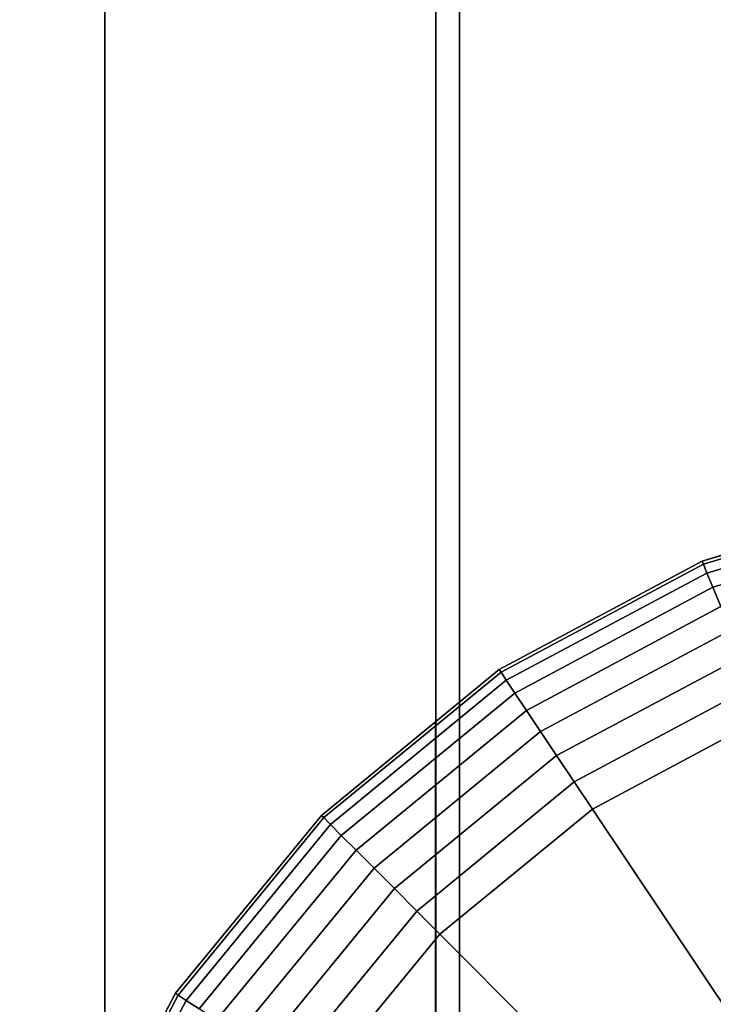
# Model space of a CAD drawing. Extents: x -0.04 to 0.04, y -0.7 to 0.
# Drawn here: x -0.007 to -0.003, y -0.238 to -0.232 of the extents above; entities that cross this region are included whole.
import ezdxf

# ---------------------------------------------------------------- set-up
doc = ezdxf.new("R2010")
doc.units = 0
for name, color, linetype in [('L14_E_ZUSATZ_FARBE_7', 7, 'CONTINUOUS'), ('L6_ROHRE_FARBE3', 7, 'CONTINUOUS'), ('L8_ROHRE_FARBE1', 7, 'CONTINUOUS')]:
    doc.layers.add(name, color=color, linetype=linetype)

msp = doc.modelspace()

# ---------------------------------------------------------------- linework, layer by layer
at = {"layer": 'L14_E_ZUSATZ_FARBE_7', "color": 253}
for points, invisible_edges in [([(-0.002686, -0.235234, 0.078183), (-0.001373, -0.234837, 0.08317), (-0.001373, -0.234837, 0.078183), (-0.002686, -0.235234, 0.078183)], 9), ([(-0.001373, -0.234837, 0.08317), (-0.002686, -0.235234, 0.078183), (-0.00217, -0.235078, 0.08324), (-0.001373, -0.234837, 0.08317)], 11), ([(-0.001373, -0.234837, 0.078183), (-0.002678, -0.235252, 0.077988), (-0.002686, -0.235234, 0.078183), (-0.001373, -0.234837, 0.078183)], 9), ([(-0.002678, -0.235252, 0.077988), (-0.001373, -0.234837, 0.078183), (-0.001369, -0.234856, 0.077988), (-0.002678, -0.235252, 0.077988)], 9), ([(-0.001369, -0.234856, 0.077988), (-0.002657, -0.235305, 0.077801), (-0.002678, -0.235252, 0.077988), (-0.001369, -0.234856, 0.077988)], 9), ([(-0.002657, -0.235305, 0.077801), (-0.001369, -0.234856, 0.077988), (-0.001358, -0.234912, 0.077801), (-0.002657, -0.235305, 0.077801)], 9), ([(-0.001358, -0.234912, 0.077801), (-0.002621, -0.23539, 0.077628), (-0.002657, -0.235305, 0.077801), (-0.001358, -0.234912, 0.077801)], 9), ([(-0.002621, -0.23539, 0.077628), (-0.001358, -0.234912, 0.077801), (-0.00134, -0.235002, 0.077628), (-0.002621, -0.23539, 0.077628)], 9), ([(-0.00134, -0.235002, 0.077628), (-0.002574, -0.235505, 0.077476), (-0.002621, -0.23539, 0.077628), (-0.00134, -0.235002, 0.077628)], 9), ([(-0.002686, -0.235234, 0.083378), (-0.002503, -0.240035, 0.083328), (-0.00217, -0.235078, 0.08324), (-0.002686, -0.235234, 0.083378)], 11), ([(-0.00217, -0.235078, 0.08324), (-0.002686, -0.235234, 0.078183), (-0.002686, -0.235234, 0.083378), (-0.00217, -0.235078, 0.08324)], 9), ([(-0.00301, -0.241701, 0.083464), (-0.002686, -0.235234, 0.083378), (-0.003897, -0.235881, 0.083702), (-0.00301, -0.241701, 0.083464)], 13), ([(-0.002686, -0.235234, 0.078183), (-0.003886, -0.235897, 0.077988), (-0.003897, -0.235881, 0.078183), (-0.002686, -0.235234, 0.078183)], 9), ([(-0.003897, -0.235881, 0.078183), (-0.002686, -0.235234, 0.083378), (-0.002686, -0.235234, 0.078183), (-0.003897, -0.235881, 0.078183)], 9), ([(-0.002686, -0.235234, 0.083378), (-0.003897, -0.235881, 0.078183), (-0.003897, -0.235881, 0.083702), (-0.002686, -0.235234, 0.083378)], 9), ([(-0.003886, -0.235897, 0.077988), (-0.002686, -0.235234, 0.078183), (-0.002678, -0.235252, 0.077988), (-0.003886, -0.235897, 0.077988)], 9), ([(-0.002678, -0.235252, 0.077988), (-0.003855, -0.235944, 0.077801), (-0.003886, -0.235897, 0.077988), (-0.002678, -0.235252, 0.077988)], 9), ([(-0.003855, -0.235944, 0.077801), (-0.002678, -0.235252, 0.077988), (-0.002657, -0.235305, 0.077801), (-0.003855, -0.235944, 0.077801)], 9), ([(-0.002686, -0.235234, 0.083378), (-0.00301, -0.241701, 0.083464), (-0.002951, -0.241116, 0.083448), (-0.002686, -0.235234, 0.083378)], 13), ([(-0.002686, -0.235234, 0.083378), (-0.002951, -0.241116, 0.083448), (-0.002781, -0.240553, 0.083403), (-0.002686, -0.235234, 0.083378)], 13), ([(-0.002686, -0.235234, 0.083378), (-0.002781, -0.240553, 0.083403), (-0.002503, -0.240035, 0.083328), (-0.002686, -0.235234, 0.083378)], 13), ([(-0.002657, -0.235305, 0.077801), (-0.003803, -0.236021, 0.077628), (-0.003855, -0.235944, 0.077801), (-0.002657, -0.235305, 0.077801)], 9), ([(-0.003803, -0.236021, 0.077628), (-0.002657, -0.235305, 0.077801), (-0.002621, -0.23539, 0.077628), (-0.003803, -0.236021, 0.077628)], 9), ([(-0.002621, -0.23539, 0.077628), (-0.003734, -0.236125, 0.077476), (-0.003803, -0.236021, 0.077628), (-0.002621, -0.23539, 0.077628)], 9), ([(-0.003734, -0.236125, 0.077476), (-0.002621, -0.23539, 0.077628), (-0.002574, -0.235505, 0.077476), (-0.003734, -0.236125, 0.077476)], 9), ([(-0.002574, -0.235505, 0.077476), (-0.00365, -0.236251, 0.077352), (-0.003734, -0.236125, 0.077476), (-0.002574, -0.235505, 0.077476)], 9), ([(-0.00365, -0.236251, 0.077352), (-0.002574, -0.235505, 0.077476), (-0.002516, -0.235645, 0.077352), (-0.00365, -0.236251, 0.077352)], 9), ([(-0.002516, -0.235645, 0.077352), (-0.003554, -0.236394, 0.07726), (-0.00365, -0.236251, 0.077352), (-0.002516, -0.235645, 0.077352)], 9), ([(-0.003554, -0.236394, 0.07726), (-0.002516, -0.235645, 0.077352), (-0.00245, -0.235805, 0.07726), (-0.003554, -0.236394, 0.07726)], 9), ([(-0.00245, -0.235805, 0.07726), (-0.00345, -0.23655, 0.077203), (-0.003554, -0.236394, 0.07726), (-0.00245, -0.235805, 0.07726)], 9), ([(-0.00345, -0.23655, 0.077203), (-0.00245, -0.235805, 0.07726), (-0.002379, -0.235978, 0.077203), (-0.00345, -0.23655, 0.077203)], 9), ([(-0.004958, -0.236751, 0.078183), (-0.003897, -0.235881, 0.083702), (-0.003897, -0.235881, 0.078183), (-0.004958, -0.236751, 0.078183)], 9), ([(-0.003897, -0.235881, 0.083702), (-0.004958, -0.236751, 0.078183), (-0.004276, -0.236192, 0.083803), (-0.003897, -0.235881, 0.083702)], 11), ([(-0.003897, -0.235881, 0.078183), (-0.004944, -0.236764, 0.077988), (-0.004958, -0.236751, 0.078183), (-0.003897, -0.235881, 0.078183)], 9), ([(-0.004944, -0.236764, 0.077988), (-0.003897, -0.235881, 0.078183), (-0.003886, -0.235897, 0.077988), (-0.004944, -0.236764, 0.077988)], 9), ([(-0.003886, -0.235897, 0.077988), (-0.004904, -0.236804, 0.077801), (-0.004944, -0.236764, 0.077988), (-0.003886, -0.235897, 0.077988)], 9), ([(-0.004904, -0.236804, 0.077801), (-0.003886, -0.235897, 0.077988), (-0.003855, -0.235944, 0.077801), (-0.004904, -0.236804, 0.077801)], 9), ([(-0.004276, -0.236192, 0.083803), (-0.003901, -0.247522, 0.083702), (-0.003897, -0.235881, 0.083702), (-0.004276, -0.236192, 0.083803)], 11), ([(-0.003897, -0.235881, 0.083702), (-0.003901, -0.247522, 0.083702), (-0.002691, -0.248169, 0.083378), (-0.003897, -0.235881, 0.083702)], 13), ([(-0.003897, -0.235881, 0.083702), (-0.002691, -0.248169, 0.083378), (-0.00301, -0.241701, 0.083464), (-0.003897, -0.235881, 0.083702)], 15), ([(-0.003855, -0.235944, 0.077801), (-0.004839, -0.23687, 0.077628), (-0.004904, -0.236804, 0.077801), (-0.003855, -0.235944, 0.077801)], 9), ([(-0.004839, -0.23687, 0.077628), (-0.003855, -0.235944, 0.077801), (-0.003803, -0.236021, 0.077628), (-0.004839, -0.23687, 0.077628)], 9), ([(-0.002379, -0.235978, 0.077203), (-0.003341, -0.236713, 0.077183), (-0.00345, -0.23655, 0.077203), (-0.002379, -0.235978, 0.077203)], 9), ([(-0.003341, -0.236713, 0.077183), (-0.002379, -0.235978, 0.077203), (-0.002304, -0.236158, 0.077183), (-0.003341, -0.236713, 0.077183)], 9), ([(-0.003803, -0.236021, 0.077628), (-0.004751, -0.236958, 0.077476), (-0.004839, -0.23687, 0.077628), (-0.003803, -0.236021, 0.077628)], 9), ([(-0.004751, -0.236958, 0.077476), (-0.003803, -0.236021, 0.077628), (-0.003734, -0.236125, 0.077476), (-0.004751, -0.236958, 0.077476)], 9), ([(-0.003734, -0.236125, 0.077476), (-0.004643, -0.237065, 0.077352), (-0.004751, -0.236958, 0.077476), (-0.003734, -0.236125, 0.077476)], 9), ([(-0.004643, -0.237065, 0.077352), (-0.003734, -0.236125, 0.077476), (-0.00365, -0.236251, 0.077352), (-0.004643, -0.237065, 0.077352)], 9), ([(-0.002304, -0.236158, 0.077183), (-0.00223, -0.238375, 0.077183), (-0.003341, -0.236713, 0.077183), (-0.002304, -0.236158, 0.077183)], 9), ([(-0.004958, -0.236751, 0.084122), (-0.004279, -0.247211, 0.083803), (-0.004276, -0.236192, 0.083803), (-0.004958, -0.236751, 0.084122)], 9), ([(-0.004276, -0.236192, 0.083803), (-0.004958, -0.236751, 0.078183), (-0.004958, -0.236751, 0.084122), (-0.004276, -0.236192, 0.083803)], 9), ([(-0.003901, -0.247522, 0.083702), (-0.004276, -0.236192, 0.083803), (-0.004279, -0.247211, 0.083803), (-0.003901, -0.247522, 0.083702)], 9), ([(-0.00365, -0.236251, 0.077352), (-0.004521, -0.237187, 0.07726), (-0.004643, -0.237065, 0.077352), (-0.00365, -0.236251, 0.077352)], 9), ([(-0.004521, -0.237187, 0.07726), (-0.00365, -0.236251, 0.077352), (-0.003554, -0.236394, 0.07726), (-0.004521, -0.237187, 0.07726)], 9), ([(-0.003554, -0.236394, 0.07726), (-0.004389, -0.237321, 0.077203), (-0.004521, -0.237187, 0.07726), (-0.003554, -0.236394, 0.07726)], 9), ([(-0.004389, -0.237321, 0.077203), (-0.003554, -0.236394, 0.07726), (-0.00345, -0.23655, 0.077203), (-0.004389, -0.237321, 0.077203)], 9), ([(-0.00345, -0.23655, 0.077203), (-0.004251, -0.237459, 0.077183), (-0.004389, -0.237321, 0.077203), (-0.00345, -0.23655, 0.077203)], 9), ([(-0.004251, -0.237459, 0.077183), (-0.00345, -0.23655, 0.077203), (-0.003341, -0.236713, 0.077183), (-0.004251, -0.237459, 0.077183)], 9), ([(-0.005828, -0.237811, 0.084528), (-0.004961, -0.24665, 0.084122), (-0.004958, -0.236751, 0.084122), (-0.005828, -0.237811, 0.084528)], 11), ([(-0.004944, -0.236764, 0.077988), (-0.005828, -0.237811, 0.078183), (-0.004958, -0.236751, 0.078183), (-0.004944, -0.236764, 0.077988)], 9), ([(-0.004958, -0.236751, 0.084122), (-0.005828, -0.237811, 0.078183), (-0.005828, -0.237811, 0.084528), (-0.004958, -0.236751, 0.084122)], 9), ([(-0.005828, -0.237811, 0.078183), (-0.004958, -0.236751, 0.084122), (-0.004958, -0.236751, 0.078183), (-0.005828, -0.237811, 0.078183)], 9), ([(-0.004958, -0.236751, 0.084122), (-0.004961, -0.24665, 0.084122), (-0.004279, -0.247211, 0.083803), (-0.004958, -0.236751, 0.084122)], 13), ([(-0.003341, -0.236713, 0.077183), (-0.002837, -0.238873, 0.077183), (-0.004251, -0.237459, 0.077183), (-0.003341, -0.236713, 0.077183)], 9), ([(-0.002837, -0.238873, 0.077183), (-0.003341, -0.236713, 0.077183), (-0.00223, -0.238375, 0.077183), (-0.002837, -0.238873, 0.077183)], 9), ([(-0.005828, -0.237811, 0.078183), (-0.004944, -0.236764, 0.077988), (-0.005812, -0.237822, 0.077988), (-0.005828, -0.237811, 0.078183)], 9), ([(-0.004904, -0.236804, 0.077801), (-0.005812, -0.237822, 0.077988), (-0.004944, -0.236764, 0.077988), (-0.004904, -0.236804, 0.077801)], 9), ([(-0.005812, -0.237822, 0.077988), (-0.004904, -0.236804, 0.077801), (-0.005765, -0.237854, 0.077801), (-0.005812, -0.237822, 0.077988)], 9), ([(-0.004839, -0.23687, 0.077628), (-0.005765, -0.237854, 0.077801), (-0.004904, -0.236804, 0.077801), (-0.004839, -0.23687, 0.077628)], 9), ([(-0.005765, -0.237854, 0.077801), (-0.004839, -0.23687, 0.077628), (-0.005688, -0.237905, 0.077628), (-0.005765, -0.237854, 0.077801)], 9), ([(-0.004839, -0.23687, 0.077628), (-0.005585, -0.237974, 0.077476), (-0.005688, -0.237905, 0.077628), (-0.004839, -0.23687, 0.077628)], 9), ([(-0.005585, -0.237974, 0.077476), (-0.004839, -0.23687, 0.077628), (-0.004751, -0.236958, 0.077476), (-0.005585, -0.237974, 0.077476)], 9), ([(-0.004751, -0.236958, 0.077476), (-0.005459, -0.238058, 0.077352), (-0.005585, -0.237974, 0.077476), (-0.004751, -0.236958, 0.077476)], 9), ([(-0.005459, -0.238058, 0.077352), (-0.004751, -0.236958, 0.077476), (-0.004643, -0.237065, 0.077352), (-0.005459, -0.238058, 0.077352)], 9), ([(-0.004643, -0.237065, 0.077352), (-0.005315, -0.238154, 0.07726), (-0.005459, -0.238058, 0.077352), (-0.004643, -0.237065, 0.077352)], 9), ([(-0.005315, -0.238154, 0.07726), (-0.004643, -0.237065, 0.077352), (-0.004521, -0.237187, 0.07726), (-0.005315, -0.238154, 0.07726)], 9), ([(-0.004521, -0.237187, 0.07726), (-0.005159, -0.238259, 0.077203), (-0.005315, -0.238154, 0.07726), (-0.004521, -0.237187, 0.07726)], 9), ([(-0.005159, -0.238259, 0.077203), (-0.004521, -0.237187, 0.07726), (-0.004389, -0.237321, 0.077203), (-0.005159, -0.238259, 0.077203)], 9), ([(-0.004389, -0.237321, 0.077203), (-0.004997, -0.238367, 0.077183), (-0.005159, -0.238259, 0.077203), (-0.004389, -0.237321, 0.077203)], 9), ([(-0.004997, -0.238367, 0.077183), (-0.004389, -0.237321, 0.077203), (-0.004251, -0.237459, 0.077183), (-0.004997, -0.238367, 0.077183)], 9), ([(-0.004251, -0.237459, 0.077183), (-0.003335, -0.239479, 0.077183), (-0.004997, -0.238367, 0.077183), (-0.004251, -0.237459, 0.077183)], 9), ([(-0.003335, -0.239479, 0.077183), (-0.004251, -0.237459, 0.077183), (-0.002837, -0.238873, 0.077183), (-0.003335, -0.239479, 0.077183)], 9), ([(-0.006476, -0.239022, 0.078183), (-0.00625, -0.238601, 0.084724), (-0.005828, -0.237811, 0.078183), (-0.006476, -0.239022, 0.078183)], 11), ([(-0.005812, -0.237822, 0.077988), (-0.006476, -0.239022, 0.078183), (-0.005828, -0.237811, 0.078183), (-0.005812, -0.237822, 0.077988)], 9), ([(-0.00625, -0.238601, 0.084724), (-0.005831, -0.245589, 0.084528), (-0.005828, -0.237811, 0.084528), (-0.00625, -0.238601, 0.084724)], 11), ([(-0.005828, -0.237811, 0.078183), (-0.00625, -0.238601, 0.084724), (-0.005828, -0.237811, 0.084528), (-0.005828, -0.237811, 0.078183)], 9), ([(-0.005828, -0.237811, 0.084528), (-0.005831, -0.245589, 0.084528), (-0.004961, -0.24665, 0.084122), (-0.005828, -0.237811, 0.084528)], 13), ([(-0.006476, -0.239022, 0.078183), (-0.005812, -0.237822, 0.077988), (-0.006458, -0.239029, 0.077988), (-0.006476, -0.239022, 0.078183)], 9), ([(-0.005765, -0.237854, 0.077801), (-0.006458, -0.239029, 0.077988), (-0.005812, -0.237822, 0.077988), (-0.005765, -0.237854, 0.077801)], 9), ([(-0.006458, -0.239029, 0.077988), (-0.005765, -0.237854, 0.077801), (-0.006406, -0.239051, 0.077801), (-0.006458, -0.239029, 0.077988)], 9), ([(-0.005688, -0.237905, 0.077628), (-0.006406, -0.239051, 0.077801), (-0.005765, -0.237854, 0.077801), (-0.005688, -0.237905, 0.077628)], 9)]:
    msp.add_3dface(points, dxfattribs=dict(at, invisible_edges=invisible_edges))
at = {"layer": 'L6_ROHRE_FARBE3', "color": 253, "invisible_edges": 9}
for points in [[(-0.00697, -0.697, 0.182066), (-0.004133, -0.031, 0.181306), (-0.00697, -0.031, 0.182066), (-0.00697, -0.697, 0.182066)], [(-0.004133, -0.031, 0.181306), (-0.00697, -0.697, 0.182066), (-0.004133, -0.697, 0.181306), (-0.004133, -0.031, 0.181306)], [(-0.004133, -0.031, 0.214494), (-0.00697, -0.697, 0.213734), (-0.00697, -0.031, 0.213734), (-0.004133, -0.031, 0.214494)], [(-0.00697, -0.697, 0.213734), (-0.004133, -0.031, 0.214494), (-0.004133, -0.697, 0.214494), (-0.00697, -0.697, 0.213734)], [(-0.004133, -0.697, 0.181306), (-0.001207, -0.031, 0.18105), (-0.004133, -0.031, 0.181306), (-0.004133, -0.697, 0.181306)], [(-0.001207, -0.031, 0.18105), (-0.004133, -0.697, 0.181306), (-0.001207, -0.697, 0.18105), (-0.001207, -0.031, 0.18105)], [(-0.001207, -0.031, 0.21475), (-0.004133, -0.697, 0.214494), (-0.004133, -0.031, 0.214494), (-0.001207, -0.031, 0.21475)], [(-0.004133, -0.697, 0.214494), (-0.001207, -0.031, 0.21475), (-0.001207, -0.697, 0.21475), (-0.004133, -0.697, 0.214494)]]:
    msp.add_3dface(points, dxfattribs=at)
at = {"layer": 'L8_ROHRE_FARBE1', "color": 253, "invisible_edges": 9}
for points in [[(-0.008035, -0.6385, 0.085974), (-0.00625, -0.0195, 0.084725), (-0.008035, -0.0195, 0.085974), (-0.008035, -0.6385, 0.085974)], [(-0.00625, -0.0195, 0.084725), (-0.008035, -0.6385, 0.085974), (-0.00625, -0.6385, 0.084725), (-0.00625, -0.0195, 0.084725)], [(-0.00625, -0.0195, 0.106375), (-0.008035, -0.6385, 0.105126), (-0.008035, -0.0195, 0.105126), (-0.00625, -0.0195, 0.106375)], [(-0.008035, -0.6385, 0.105126), (-0.00625, -0.0195, 0.106375), (-0.00625, -0.6385, 0.106375), (-0.008035, -0.6385, 0.105126)], [(-0.00625, -0.6385, 0.084725), (-0.004275, -0.0195, 0.083804), (-0.00625, -0.0195, 0.084725), (-0.00625, -0.6385, 0.084725)], [(-0.004275, -0.0195, 0.083804), (-0.00625, -0.6385, 0.084725), (-0.004275, -0.6385, 0.083804), (-0.004275, -0.0195, 0.083804)], [(-0.004275, -0.0195, 0.107296), (-0.00625, -0.6385, 0.106375), (-0.00625, -0.0195, 0.106375), (-0.004275, -0.0195, 0.107296)], [(-0.00625, -0.6385, 0.106375), (-0.004275, -0.0195, 0.107296), (-0.004275, -0.6385, 0.107296), (-0.00625, -0.6385, 0.106375)], [(-0.004275, -0.6385, 0.083804), (-0.002171, -0.0195, 0.08324), (-0.004275, -0.0195, 0.083804), (-0.004275, -0.6385, 0.083804)], [(-0.002171, -0.0195, 0.08324), (-0.004275, -0.6385, 0.083804), (-0.002171, -0.6385, 0.08324), (-0.002171, -0.0195, 0.08324)], [(-0.002171, -0.0195, 0.10786), (-0.004275, -0.6385, 0.107296), (-0.004275, -0.0195, 0.107296), (-0.002171, -0.0195, 0.10786)], [(-0.004275, -0.6385, 0.107296), (-0.002171, -0.0195, 0.10786), (-0.002171, -0.6385, 0.10786), (-0.004275, -0.6385, 0.107296)]]:
    msp.add_3dface(points, dxfattribs=at)

doc.saveas('drawing.dxf')
